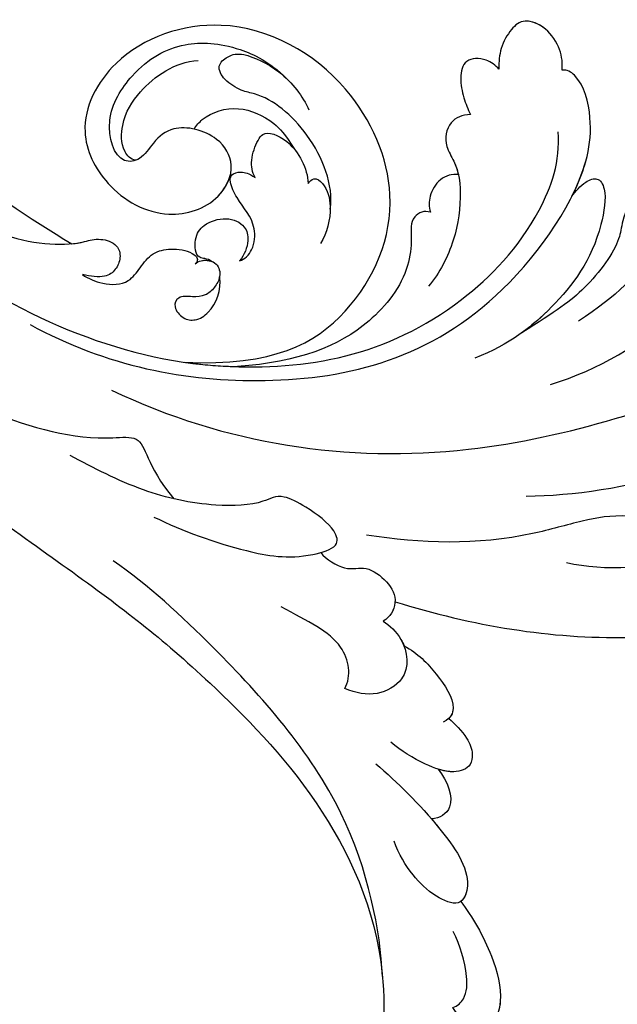
# Model space of a CAD drawing. Units: centimetres. Extents: x 0 to 9140, y 0 to 4251.
# Drawn here: x 6520 to 6558, y 3634 to 3697 of the extents above; entities that cross this region are included whole.
import ezdxf
from ezdxf import colors
from ezdxf.entities.mleader import LeaderData, LeaderLine
from ezdxf.enums import TextEntityAlignment as Align
from ezdxf.math import Vec2, Vec3

# ---------------------------------------------------------------- set-up
doc = ezdxf.new("R2010")
doc.units = ezdxf.units.CM
for name, color, linetype in [('2018-圖筆規範-細部', 253, 'Continuous'), ('A-02.平面文字', 4, 'Continuous'), ('H-08.木作(細線)', 252, 'Continuous')]:
    doc.layers.add(name, color=color, linetype=linetype)
doc.styles.get("Standard").update_dxf_attribs({"font": 'arial.ttf'})

# ---------------------------------------------------------------- blocks, each defined once
blk = doc.blocks.new('_TagCircle')
at = {"color": 0, "linetype": 'ByBlock', "lineweight": -2, "transparency": 16777216}
blk.add_circle((0, 0), 4, dxfattribs=at)
at = {"transparency": 16777216}
blk.add_attdef('TAGNUMBER', text='', height=3, dxfattribs=at).set_placement((0, -1.5), align=Align.CENTER)
blk = doc.blocks.new('_DotSmall')
at = {"color": 0, "linetype": 'ByBlock', "const_width": 0.5}
blk.add_lwpolyline([(-0.0625, 0, 1), (0.0625, 0, 1)], format="xyb", close=True, dxfattribs=at)
blk = doc.blocks.new('SE-21039L-d1')
at = {"layer": 'H-08.木作(細線)'}
for points, knots in [([(17788.308, 4714.486), (17795.944, 4717.198), (17807.612, 4725.799), (17816.417, 4743.554), (17819.14, 4752.337), (17821.062, 4764.293), (17821.634, 4770.476), (17824.067, 4776.011)], [0, 0, 0, 0, 0.0572105, 0.1046729, 0.1400097, 0.1587617, 0.1828641, 0.1828641, 0.1828641, 0.1828641]), ([(17807.971, 4734.661), (17809.495, 4737.55), (17810.94, 4743.994), (17810.998, 4751.146), (17809.65, 4755.814), (17807.887, 4757.446), (17805.982, 4757.436), (17806.208, 4756.276), (17806.494, 4755.801)], [0, 0, 0, 0, 0.02130886, 0.04475688, 0.05488194, 0.05870889, 0.06179575, 0.06506519, 0.06506519, 0.06506519, 0.06506519]), ([(17807.971, 4734.661), (17809.495, 4737.55), (17810.94, 4743.994), (17810.998, 4751.146), (17809.65, 4755.814), (17807.887, 4757.446), (17805.982, 4757.436), (17806.208, 4756.276), (17806.494, 4755.801)], [0, 0, 0, 0, 0.02130886, 0.04475688, 0.05488194, 0.05870889, 0.06179575, 0.06506519, 0.06506519, 0.06506519, 0.06506519]), ([(17804.018, 4754.656), (17803.702, 4754.658), (17802.956, 4754.164), (17802.921, 4753.195), (17803.831, 4752.464), (17805.891, 4750.226), (17806.865, 4745.464), (17806.963, 4741.69), (17806.353, 4738.808)], [0, 0, 0, 0, 0.00191439, 0.00416507, 0.00666254, 0.01217285, 0.02569657, 0.03971406, 0.03971406, 0.03971406, 0.03971406]), ([(17804.018, 4754.656), (17803.702, 4754.658), (17802.956, 4754.164), (17802.921, 4753.195), (17803.831, 4752.464), (17805.891, 4750.226), (17806.865, 4745.464), (17806.963, 4741.69), (17806.353, 4738.808)], [0, 0, 0, 0, 0.00191439, 0.00416507, 0.00666254, 0.01217285, 0.02569657, 0.03971406, 0.03971406, 0.03971406, 0.03971406]), ([(17746.007, 4733.522), (17748.292, 4733.521), (17752.849, 4735.978), (17755.156, 4743.57), (17751.295, 4750.561), (17742.289, 4753.123), (17732.221, 4748.003), (17726.83, 4730.816), (17745.034, 4708.927), (17771.447, 4700.335), (17796.19, 4704.772), (17805.671, 4706.021), (17825.877, 4705.458), (17835.764, 4689.632), (17833.477, 4685.292), (17832.579, 4684.305)], [0, 0, 0, 0, 0.0168584, 0.0347916, 0.051214, 0.0714848, 0.098182, 0.1254944, 0.1914249, 0.2800678, 0.3143809, 0.352378, 0.4038312, 0.436148, 0.4476005, 0.4476005, 0.4476005, 0.4476005]), ([(17746.007, 4733.522), (17748.292, 4733.521), (17752.849, 4735.978), (17755.156, 4743.57), (17751.295, 4750.561), (17742.289, 4753.123), (17732.221, 4748.003), (17726.83, 4730.816), (17745.034, 4708.927), (17771.447, 4700.335), (17796.19, 4704.772), (17805.671, 4706.021), (17825.877, 4705.458), (17835.764, 4689.632), (17833.477, 4685.292), (17832.579, 4684.305)], [0, 0, 0, 0, 0.0168584, 0.0347916, 0.051214, 0.0714848, 0.098182, 0.1254944, 0.1914249, 0.2800678, 0.3143809, 0.352378, 0.4038312, 0.436148, 0.4476005, 0.4476005, 0.4476005, 0.4476005]), ([(17754.116, 4741.448), (17754.209, 4742.168), (17754.253, 4745.205), (17751.295, 4750.561), (17742.289, 4753.123), (17732.221, 4748.003), (17726.83, 4730.816), (17745.034, 4708.927), (17771.447, 4700.335), (17796.19, 4704.772), (17805.671, 4706.021), (17825.877, 4705.458), (17835.764, 4689.632), (17833.477, 4685.292), (17832.579, 4684.305)], [0.0296341, 0.0296341, 0.0296341, 0.0296341, 0.0347916, 0.051214, 0.0714848, 0.098182, 0.1254944, 0.1914249, 0.2800678, 0.3143809, 0.352378, 0.4038312, 0.436148, 0.4476005, 0.4476005, 0.4476005, 0.4476005]), ([(17823.37, 4751.162), (17823.352, 4751.339), (17823.305, 4751.988), (17822.778, 4752.455), (17821.449, 4751.223), (17820.727, 4748.443), (17820.084, 4743.221), (17818.232, 4736.219), (17814.04, 4730.611), (17811.937, 4728.476)], [0, 0, 0, 0, 0.0013574, 0.00292748, 0.00574487, 0.01178966, 0.02393147, 0.04554268, 0.06905374, 0.06905374, 0.06905374, 0.06905374]), ([(17823.37, 4751.162), (17823.352, 4751.339), (17823.305, 4751.988), (17822.778, 4752.455), (17821.449, 4751.223), (17820.727, 4748.443), (17820.084, 4743.221), (17818.232, 4736.219), (17814.04, 4730.611), (17811.937, 4728.476)], [0, 0, 0, 0, 0.0013574, 0.00292748, 0.00574487, 0.01178966, 0.02393147, 0.04554268, 0.06905374, 0.06905374, 0.06905374, 0.06905374]), ([(17794.22, 4749.456), (17793.943, 4749.787), (17793.273, 4750.353), (17791.545, 4750.746), (17790.09, 4750.063), (17790.012, 4748.977), (17790.357, 4747.691), (17790.952, 4746.972), (17791.303, 4746.639)], [0, 0, 0, 0, 0.00307637, 0.00626453, 0.00947168, 0.01271124, 0.01646341, 0.0197056, 0.0197056, 0.0197056, 0.0197056]), ([(17794.22, 4749.456), (17793.943, 4749.787), (17793.273, 4750.353), (17791.545, 4750.746), (17790.09, 4750.063), (17790.012, 4748.977), (17790.357, 4747.691), (17790.952, 4746.972), (17791.303, 4746.639)], [0, 0, 0, 0, 0.00307637, 0.00626453, 0.00947168, 0.01271124, 0.01646341, 0.0197056, 0.0197056, 0.0197056, 0.0197056]), ([(17790.542, 4750.2), (17790.458, 4750.14), (17790.071, 4749.802), (17790.012, 4748.977), (17790.357, 4747.691), (17790.952, 4746.972), (17791.303, 4746.639)], [0.0087094, 0.0087094, 0.0087094, 0.0087094, 0.00947168, 0.01271124, 0.01646341, 0.0197056, 0.0197056, 0.0197056, 0.0197056]), ([(17794.22, 4749.456), (17793.943, 4749.787), (17793.273, 4750.353), (17791.772, 4750.694), (17790.964, 4750.442), (17790.715, 4750.307)], [0, 0, 0, 0, 0.003076371, 0.006264533, 0.008223892, 0.008223892, 0.008223892, 0.008223892]), ([(17781.629, 4713.771), (17786.976, 4715.328), (17795.958, 4721.381), (17802.883, 4732.983), (17800.549, 4745.371), (17797.763, 4748.646), (17795.657, 4749.976), (17794.414, 4749.717), (17794.22, 4749.456)], [0, 0, 0, 0, 0.0388064, 0.0802255, 0.1026862, 0.1093087, 0.1165223, 0.1187678, 0.1187678, 0.1187678, 0.1187678]), ([(17781.629, 4713.771), (17786.976, 4715.328), (17795.958, 4721.381), (17802.883, 4732.983), (17800.549, 4745.371), (17797.763, 4748.646), (17795.657, 4749.976), (17794.414, 4749.717), (17794.22, 4749.456)], [0, 0, 0, 0, 0.0388064, 0.0802255, 0.1026862, 0.1093087, 0.1165223, 0.1187678, 0.1187678, 0.1187678, 0.1187678]), ([(17800.39, 4744.176), (17800.081, 4745.102), (17799.329, 4746.804), (17797.763, 4748.646), (17795.657, 4749.976), (17794.414, 4749.717), (17794.22, 4749.456)], [0.09611093, 0.09611093, 0.09611093, 0.09611093, 0.1026862, 0.10930874, 0.11652226, 0.11876785, 0.11876785, 0.11876785, 0.11876785]), ([(17804.675, 4747.769), (17804.452, 4747.892), (17803.882, 4748.093), (17803.29, 4748.032), (17803.082, 4746.957), (17803.791, 4745.261), (17804.76, 4744.164), (17805.327, 4740.646), (17804.9, 4738.249), (17804.315, 4735.707)], [0, 0, 0, 0, 0.00176699, 0.00310993, 0.00489188, 0.00956315, 0.01338785, 0.02237593, 0.03021534, 0.03021534, 0.03021534, 0.03021534]), ([(17804.675, 4747.769), (17804.452, 4747.892), (17803.882, 4748.093), (17803.29, 4748.032), (17803.082, 4746.957), (17803.791, 4745.261), (17804.76, 4744.164), (17805.327, 4740.646), (17804.9, 4738.249), (17804.315, 4735.707)], [0, 0, 0, 0, 0.00176699, 0.00310993, 0.00489188, 0.00956315, 0.01338785, 0.02237593, 0.03021534, 0.03021534, 0.03021534, 0.03021534]), ([(17804.675, 4747.769), (17804.452, 4747.892), (17803.882, 4748.093), (17803.29, 4748.032), (17803.082, 4746.957), (17803.791, 4745.261), (17804.76, 4744.164), (17805.327, 4740.646), (17804.9, 4738.249), (17804.315, 4735.707)], [0, 0, 0, 0, 0.00176699, 0.00310993, 0.00489188, 0.00956315, 0.01338785, 0.02237593, 0.03021534, 0.03021534, 0.03021534, 0.03021534]), ([(17831.489, 4745.415), (17831.475, 4745.629), (17831.587, 4746.054), (17831.642, 4746.782), (17831.193, 4747.499), (17830.203, 4747.709), (17828.778, 4747.206), (17827.6, 4744.086), (17826.178, 4739.454), (17822.725, 4733.086), (17818.942, 4728.655), (17816.791, 4727.28)], [0, 0, 0, 0, 0.0016007, 0.00317514, 0.00538962, 0.00722223, 0.01134958, 0.01666976, 0.02838946, 0.04843478, 0.06897244, 0.06897244, 0.06897244, 0.06897244]), ([(17831.489, 4745.415), (17831.475, 4745.629), (17831.587, 4746.054), (17831.642, 4746.782), (17831.193, 4747.499), (17830.203, 4747.709), (17828.778, 4747.206), (17827.6, 4744.086), (17826.178, 4739.454), (17822.725, 4733.086), (17818.942, 4728.655), (17816.791, 4727.28)], [0, 0, 0, 0, 0.0016007, 0.00317514, 0.00538962, 0.00722223, 0.01134958, 0.01666976, 0.02838946, 0.04843478, 0.06897244, 0.06897244, 0.06897244, 0.06897244]), ([(17772.489, 4712.431), (17778.989, 4713.106), (17786.559, 4715.714), (17796.024, 4723.867), (17800.47, 4730.222), (17800.32, 4740.953), (17798.289, 4745.248), (17796.834, 4746.474)], [0, 0, 0, 0, 0.0503329, 0.0536396, 0.0942305, 0.1102088, 0.1197028, 0.1197028, 0.1197028, 0.1197028]), ([(17791.303, 4746.639), (17790.995, 4746.667), (17790.089, 4746.504), (17789.22, 4745.499), (17789.936, 4744.425), (17790.929, 4743.76), (17791.711, 4743.406), (17792.081, 4743.281)], [0, 0, 0, 0, 0.00205473, 0.00508366, 0.00826022, 0.01159719, 0.01442516, 0.01442516, 0.01442516, 0.01442516]), ([(17791.303, 4746.639), (17790.995, 4746.667), (17790.089, 4746.504), (17789.22, 4745.499), (17789.936, 4744.425), (17790.929, 4743.76), (17791.711, 4743.406), (17792.081, 4743.281)], [0, 0, 0, 0, 0.00205473, 0.00508366, 0.00826022, 0.01159719, 0.01442516, 0.01442516, 0.01442516, 0.01442516]), ([(17791.303, 4746.639), (17790.995, 4746.667), (17790.089, 4746.504), (17789.22, 4745.499), (17789.936, 4744.425), (17790.929, 4743.76), (17791.711, 4743.406), (17792.081, 4743.281)], [0, 0, 0, 0, 0.00205473, 0.00508366, 0.00826022, 0.01159719, 0.01442516, 0.01442516, 0.01442516, 0.01442516]), ([(17800.39, 4744.176), (17800.321, 4744.542), (17800.294, 4745.47), (17800.701, 4746.259), (17801.758, 4746.037), (17804.11, 4742.823), (17804.73, 4738.296), (17804.289, 4734.641), (17803.338, 4732.418)], [0, 0, 0, 0, 0.00288134, 0.00523972, 0.00795446, 0.01290734, 0.0273376, 0.04086772, 0.04086772, 0.04086772, 0.04086772]), ([(17800.39, 4744.176), (17800.321, 4744.542), (17800.294, 4745.47), (17800.701, 4746.259), (17801.758, 4746.037), (17804.11, 4742.823), (17804.73, 4738.296), (17804.289, 4734.641), (17803.338, 4732.418)], [0, 0, 0, 0, 0.00288134, 0.00523972, 0.00795446, 0.01290734, 0.0273376, 0.04086772, 0.04086772, 0.04086772, 0.04086772]), ([(17800.39, 4744.176), (17800.321, 4744.542), (17800.294, 4745.47), (17800.701, 4746.259), (17801.758, 4746.037), (17804.11, 4742.823), (17804.592, 4739.303), (17804.454, 4736.568), (17804.315, 4735.707)], [0, 0, 0, 0, 0.00288134, 0.00523972, 0.00795446, 0.01290734, 0.0273376, 0.03354541, 0.03354541, 0.03354541, 0.03354541]), ([(17792.081, 4743.281), (17791.689, 4742.914), (17791.359, 4741.908), (17792.157, 4740.729), (17793.882, 4740.357), (17795.45, 4739.132), (17797.169, 4736.88), (17797.883, 4734.69), (17797.968, 4733.579)], [0, 0, 0, 0, 0.00309264, 0.00695521, 0.00934751, 0.0143232, 0.0223288, 0.03061642, 0.03061642, 0.03061642, 0.03061642]), ([(17792.081, 4743.281), (17791.689, 4742.914), (17791.359, 4741.908), (17792.157, 4740.729), (17793.882, 4740.357), (17795.45, 4739.132), (17797.169, 4736.88), (17797.883, 4734.69), (17797.968, 4733.579)], [0, 0, 0, 0, 0.00309264, 0.00695521, 0.00934751, 0.0143232, 0.0223288, 0.03061642, 0.03061642, 0.03061642, 0.03061642]), ([(17792.081, 4743.281), (17791.689, 4742.914), (17791.359, 4741.908), (17792.157, 4740.729), (17793.453, 4740.449), (17794.01, 4740.165), (17794.253, 4740.009)], [0, 0, 0, 0, 0.00309264, 0.00695521, 0.00934751, 0.01153151, 0.01153151, 0.01153151, 0.01153151]), ([(17827.251, 4742.939), (17826.995, 4742.404), (17826.538, 4741.446), (17825.432, 4740.378), (17824.297, 4740.844), (17823.869, 4741.297), (17823.344, 4740.453), (17823.148, 4738.188), (17821.692, 4735.029), (17820.552, 4733.499), (17819.283, 4732.141), (17819.19, 4732.576), (17818.526, 4733.128), (17816.843, 4731.755), (17815.58, 4729.967), (17812.768, 4724.784), (17809.294, 4721.543), (17806.45, 4719.472)], [0, 0, 0, 0, 0.00446147, 0.00797654, 0.01002145, 0.01155019, 0.01339948, 0.01783605, 0.02756773, 0.03546716, 0.03678456, 0.0376423, 0.03915149, 0.0424466, 0.05004399, 0.05810343, 0.08426794, 0.08426794, 0.08426794, 0.08426794]), ([(17827.251, 4742.939), (17826.995, 4742.404), (17826.538, 4741.446), (17825.432, 4740.378), (17824.297, 4740.844), (17823.869, 4741.297), (17823.344, 4740.453), (17823.148, 4738.188), (17821.692, 4735.029), (17820.552, 4733.499), (17819.283, 4732.141), (17819.19, 4732.576), (17818.526, 4733.128), (17816.843, 4731.755), (17815.58, 4729.967), (17812.768, 4724.784), (17809.294, 4721.543), (17806.45, 4719.472)], [0, 0, 0, 0, 0.00446147, 0.00797654, 0.01002145, 0.01155019, 0.01339948, 0.01783605, 0.02756773, 0.03546716, 0.03678456, 0.0376423, 0.03915149, 0.0424466, 0.05004399, 0.05810343, 0.08426794, 0.08426794, 0.08426794, 0.08426794]), ([(17794.253, 4740.009), (17793.931, 4739.768), (17793.509, 4738.983), (17793.854, 4737.728), (17794.382, 4737.197), (17794.703, 4737.032)], [0, 0, 0, 0, 0.002913752, 0.005889868, 0.008401225, 0.008401225, 0.008401225, 0.008401225]), ([(17794.253, 4740.009), (17793.931, 4739.768), (17793.509, 4738.983), (17793.854, 4737.728), (17794.382, 4737.197), (17794.703, 4737.032)], [0, 0, 0, 0, 0.002913752, 0.005889868, 0.008401225, 0.008401225, 0.008401225, 0.008401225]), ([(17794.253, 4740.009), (17793.931, 4739.768), (17793.509, 4738.983), (17793.854, 4737.728), (17794.382, 4737.197), (17794.703, 4737.032)], [0, 0, 0, 0, 0.002913752, 0.005889868, 0.008401225, 0.008401225, 0.008401225, 0.008401225]), ([(17790.354, 4719.072), (17794.578, 4722.924), (17796.291, 4728.696), (17793.193, 4736.432), (17784.858, 4739.76), (17776.397, 4737.366), (17772.874, 4730.251), (17774.612, 4724.775), (17778.95, 4723.275), (17782.978, 4724.407), (17784.727, 4727.668), (17783.813, 4730.367), (17781.403, 4730.961), (17779.049, 4729.482), (17778.898, 4727.778), (17779.228, 4726.289), (17778.286, 4724.965), (17775.544, 4726.349), (17774.652, 4730.443), (17775.564, 4733.469), (17777.938, 4735.638), (17780.539, 4736.56), (17782.099, 4736.576)], [0, 0, 0, 0, 0.0213968, 0.0422816, 0.0601609, 0.0816299, 0.0988718, 0.111107, 0.1203268, 0.1311783, 0.1394443, 0.1447619, 0.1495139, 0.1563092, 0.160791, 0.1642171, 0.167116, 0.1735602, 0.1800481, 0.1899338, 0.1982492, 0.2036599, 0.2036599, 0.2036599, 0.2036599]), ([(17790.354, 4719.072), (17794.578, 4722.924), (17796.291, 4728.696), (17793.193, 4736.432), (17784.858, 4739.76), (17776.397, 4737.366), (17772.874, 4730.251), (17774.612, 4724.775), (17778.95, 4723.275), (17782.978, 4724.407), (17784.727, 4727.668), (17783.813, 4730.367), (17781.403, 4730.961), (17779.049, 4729.482), (17778.898, 4727.778), (17779.228, 4726.289), (17778.286, 4724.965), (17775.544, 4726.349), (17774.652, 4730.443), (17775.564, 4733.469), (17777.938, 4735.638), (17780.539, 4736.56), (17782.099, 4736.576)], [0, 0, 0, 0, 0.0213968, 0.0422816, 0.0601609, 0.0816299, 0.0988718, 0.111107, 0.1203268, 0.1311783, 0.1394443, 0.1447619, 0.1495139, 0.1563092, 0.160791, 0.1642171, 0.167116, 0.1735602, 0.1800481, 0.1899338, 0.1982492, 0.2036599, 0.2036599, 0.2036599, 0.2036599]), ([(17790.354, 4719.072), (17794.578, 4722.924), (17796.291, 4728.696), (17793.193, 4736.432), (17784.858, 4739.76), (17776.397, 4737.366), (17772.874, 4730.251), (17774.612, 4724.775), (17778.95, 4723.275), (17782.978, 4724.407), (17784.61, 4727.45), (17784.188, 4729.19), (17783.935, 4729.625)], [0, 0, 0, 0, 0.0213968, 0.0422816, 0.0601609, 0.0816299, 0.0988718, 0.111107, 0.1203268, 0.1311783, 0.1394443, 0.1431282, 0.1431282, 0.1431282, 0.1431282]), ([(17810.77, 4717.743), (17815.402, 4720.178), (17823.797, 4726.162), (17829.317, 4734.777), (17832.007, 4738.936)], [0, 0, 0, 0, 0.03732805, 0.07581923, 0.07581923, 0.07581923, 0.07581923]), ([(17810.77, 4717.743), (17815.402, 4720.178), (17823.797, 4726.162), (17829.317, 4734.777), (17832.007, 4738.936)], [0, 0, 0, 0, 0.03732805, 0.07581923, 0.07581923, 0.07581923, 0.07581923]), ([(17810.77, 4717.743), (17815.402, 4720.178), (17823.797, 4726.162), (17829.317, 4734.777), (17832.007, 4738.936)], [0, 0, 0, 0, 0.03732805, 0.07581923, 0.07581923, 0.07581923, 0.07581923]), ([(17794.703, 4737.032), (17794.496, 4736.928), (17794.232, 4736.637), (17794.139, 4735.988), (17794.43, 4735.504), (17795.228, 4734.815), (17796.685, 4732.938), (17797.29, 4728.181), (17795.501, 4724.255), (17792.95, 4721.268)], [0, 0, 0, 0, 0.00110177, 0.00245922, 0.00451392, 0.00664612, 0.01101516, 0.02157543, 0.03986688, 0.03986688, 0.03986688, 0.03986688]), ([(17794.703, 4737.032), (17794.496, 4736.928), (17794.232, 4736.637), (17794.139, 4735.988), (17794.43, 4735.504), (17795.228, 4734.815), (17796.685, 4732.938), (17797.29, 4728.181), (17795.501, 4724.255), (17792.95, 4721.268)], [0, 0, 0, 0, 0.00110177, 0.00245922, 0.00451392, 0.00664612, 0.01101516, 0.02157543, 0.03986688, 0.03986688, 0.03986688, 0.03986688]), ([(17794.703, 4737.032), (17794.496, 4736.928), (17794.232, 4736.637), (17794.139, 4735.988), (17794.43, 4735.504), (17795.228, 4734.815), (17796.685, 4732.938), (17797.29, 4728.181), (17795.501, 4724.255), (17792.95, 4721.268)], [0, 0, 0, 0, 0.00110177, 0.00245922, 0.00451392, 0.00664612, 0.01101516, 0.02157543, 0.03986688, 0.03986688, 0.03986688, 0.03986688]), ([(17790, 4732.63), (17789.076, 4733.882), (17785.739, 4735.346), (17782.07, 4734.997), (17780.646, 4733.954), (17779.324, 4733.637), (17778.305, 4733.972), (17778.418, 4735.096), (17779.031, 4735.878), (17781.758, 4736.816), (17783.627, 4736.499), (17784.543, 4736.163)], [0, 0, 0, 0, 0.01138566, 0.02178366, 0.02414147, 0.02667202, 0.02905113, 0.03135868, 0.03492971, 0.04060633, 0.04790447, 0.04790447, 0.04790447, 0.04790447]), ([(17790, 4732.63), (17789.076, 4733.882), (17785.739, 4735.346), (17782.07, 4734.997), (17780.646, 4733.954), (17779.324, 4733.637), (17778.305, 4733.972), (17778.418, 4735.096), (17779.031, 4735.878), (17781.758, 4736.816), (17783.627, 4736.499), (17784.543, 4736.163)], [0, 0, 0, 0, 0.01138566, 0.02178366, 0.02414147, 0.02667202, 0.02905113, 0.03135868, 0.03492971, 0.04060633, 0.04790447, 0.04790447, 0.04790447, 0.04790447]), ([(17780.2, 4730.086), (17780.126, 4730.356), (17780.084, 4731.447), (17781.082, 4733.241), (17783.17, 4734.025), (17784.57, 4733.987), (17785.666, 4733.721)], [0, 0, 0, 0, 0.00202253, 0.00828521, 0.01442156, 0.01794025, 0.01794025, 0.01794025, 0.01794025]), ([(17780.2, 4730.086), (17780.126, 4730.356), (17780.084, 4731.447), (17781.082, 4733.241), (17783.17, 4734.025), (17784.57, 4733.987), (17785.666, 4733.721)], [0, 0, 0, 0, 0.00202253, 0.00828521, 0.01442156, 0.01794025, 0.01794025, 0.01794025, 0.01794025]), ([(17785.166, 4730.644), (17784.792, 4730.76), (17784.099, 4731.263), (17783.64, 4732.291), (17783.416, 4733.272), (17785.307, 4734.088), (17787.136, 4733.424), (17787.838, 4732.798)], [0, 0, 0, 0, 0.00286077, 0.00628545, 0.00788045, 0.01234351, 0.01936737, 0.01936737, 0.01936737, 0.01936737]), ([(17785.166, 4730.644), (17784.792, 4730.76), (17784.099, 4731.263), (17783.64, 4732.291), (17783.416, 4733.272), (17785.307, 4734.088), (17787.136, 4733.424), (17787.838, 4732.798)], [0, 0, 0, 0, 0.00286077, 0.00628545, 0.00788045, 0.01234351, 0.01936737, 0.01936737, 0.01936737, 0.01936737]), ([(17778.965, 4726.023), (17778.685, 4725.803), (17777.648, 4725.924), (17776.395, 4727.352), (17775.847, 4729.631), (17776.251, 4732.271), (17777.267, 4733.383)], [0, 0, 0, 0, 0.00180887, 0.0058844, 0.01289968, 0.02384218, 0.02384218, 0.02384218, 0.02384218]), ([(17778.965, 4726.023), (17778.685, 4725.803), (17777.648, 4725.924), (17776.395, 4727.352), (17775.847, 4729.631), (17776.251, 4732.271), (17777.267, 4733.383)], [0, 0, 0, 0, 0.00180887, 0.0058844, 0.01289968, 0.02384218, 0.02384218, 0.02384218, 0.02384218]), ([(17787.838, 4732.798), (17787.812, 4732.947), (17787.825, 4733.409), (17788.842, 4733.522), (17790.259, 4732.615), (17790.943, 4731.391), (17791.115, 4730.625)], [0, 0, 0, 0, 0.0010388, 0.00259186, 0.00622439, 0.01232789, 0.01232789, 0.01232789, 0.01232789]), ([(17787.838, 4732.798), (17787.812, 4732.947), (17787.825, 4733.409), (17788.842, 4733.522), (17790.259, 4732.615), (17790.943, 4731.391), (17791.115, 4730.625)], [0, 0, 0, 0, 0.0010388, 0.00259186, 0.00622439, 0.01232789, 0.01232789, 0.01232789, 0.01232789]), ([(17788.24, 4726.168), (17788.413, 4726.457), (17788.391, 4727.398), (17787.143, 4728.752), (17785.666, 4728.736), (17784.292, 4729.217), (17783.877, 4729.693), (17784.256, 4730.324), (17784.688, 4730.571), (17785.166, 4730.644)], [0, 0, 0, 0, 0.00228648, 0.00527157, 0.01102036, 0.01382248, 0.01540664, 0.01715139, 0.01909933, 0.01909933, 0.01909933, 0.01909933]), ([(17788.24, 4726.168), (17788.413, 4726.457), (17788.391, 4727.398), (17787.143, 4728.752), (17785.666, 4728.736), (17784.292, 4729.217), (17783.877, 4729.693), (17784.256, 4730.324), (17784.688, 4730.571), (17785.166, 4730.644)], [0, 0, 0, 0, 0.00228648, 0.00527157, 0.01102036, 0.01382248, 0.01540664, 0.01715139, 0.01909933, 0.01909933, 0.01909933, 0.01909933]), ([(17788.24, 4726.168), (17788.413, 4726.457), (17788.391, 4727.398), (17787.143, 4728.752), (17785.666, 4728.736), (17784.307, 4729.212), (17784.01, 4729.541), (17783.995, 4729.681)], [0, 0, 0, 0, 0.00228648, 0.00527157, 0.01102036, 0.01382248, 0.01529829, 0.01529829, 0.01529829, 0.01529829]), ([(17786.997, 4724.874), (17786.839, 4724.85), (17786.595, 4724.729), (17786.07, 4724.304), (17785.122, 4725.153), (17784.882, 4726.221), (17785.663, 4727.683), (17786.874, 4728.066), (17787.761, 4727.566), (17788.203, 4726.661), (17788.24, 4726.168)], [0.03026755, 0.03026755, 0.03026755, 0.03026755, 0.03141324, 0.03219927, 0.03479666, 0.03744758, 0.04075137, 0.04438753, 0.04717872, 0.05025783, 0.05025783, 0.05025783, 0.05025783]), ([(17786.997, 4724.874), (17786.839, 4724.85), (17786.595, 4724.729), (17786.07, 4724.304), (17785.122, 4725.153), (17784.882, 4726.221), (17785.663, 4727.683), (17786.874, 4728.066), (17787.761, 4727.566), (17788.203, 4726.661), (17788.24, 4726.168)], [0.03026755, 0.03026755, 0.03026755, 0.03026755, 0.03141324, 0.03219927, 0.03479666, 0.03744758, 0.04075137, 0.04438753, 0.04717872, 0.05025783, 0.05025783, 0.05025783, 0.05025783]), ([(17786.997, 4724.874), (17786.839, 4724.85), (17786.595, 4724.729), (17786.07, 4724.304), (17785.122, 4725.153), (17784.882, 4726.221), (17785.663, 4727.683), (17786.874, 4728.066), (17787.761, 4727.566), (17788.203, 4726.661), (17788.24, 4726.168)], [0.03026755, 0.03026755, 0.03026755, 0.03026755, 0.03141324, 0.03219927, 0.03479666, 0.03744758, 0.04075137, 0.04438753, 0.04717872, 0.05025783, 0.05025783, 0.05025783, 0.05025783]), ([(17786.37, 4724.021), (17786.364, 4724.163), (17786.538, 4724.631), (17787.308, 4725.145), (17788.119, 4724.637), (17788.342, 4723.813), (17788.319, 4723.04), (17787.748, 4722.367), (17787.012, 4721.807), (17787.299, 4721.03), (17788.359, 4720.939), (17789.041, 4721.51), (17789.317, 4722.811), (17788.73, 4724.04), (17788.057, 4724.539)], [0, 0, 0, 0, 0.00104704, 0.00345688, 0.00563443, 0.00759439, 0.00959138, 0.01150371, 0.01355071, 0.01516514, 0.01696338, 0.01885736, 0.02146382, 0.027434, 0.027434, 0.027434, 0.027434]), ([(17786.37, 4724.021), (17786.364, 4724.163), (17786.538, 4724.631), (17787.308, 4725.145), (17788.119, 4724.637), (17788.342, 4723.813), (17788.319, 4723.04), (17787.748, 4722.367), (17787.012, 4721.807), (17787.299, 4721.03), (17788.359, 4720.939), (17789.041, 4721.51), (17789.317, 4722.811), (17788.73, 4724.04), (17788.057, 4724.539)], [0, 0, 0, 0, 0.00104704, 0.00345688, 0.00563443, 0.00759439, 0.00959138, 0.01150371, 0.01355071, 0.01516514, 0.01696338, 0.01885736, 0.02146382, 0.027434, 0.027434, 0.027434, 0.027434]), ([(17786.37, 4724.021), (17786.364, 4724.163), (17786.496, 4724.517), (17786.798, 4724.784), (17786.997, 4724.874)], [0, 0, 0, 0, 0.001047039, 0.002616848, 0.002616848, 0.002616848, 0.002616848]), ([(17781.736, 4718.406), (17782.186, 4718.504), (17783.161, 4718.866), (17784.26, 4720.002), (17784.038, 4721.37), (17783.859, 4722.593), (17784.576, 4723.68), (17785.456, 4724.336), (17786.152, 4724.431), (17786.359, 4724.252), (17786.37, 4724.021)], [0, 0, 0, 0, 0.00355778, 0.00768244, 0.01043655, 0.01345013, 0.01641186, 0.01980778, 0.02103397, 0.02167459, 0.02167459, 0.02167459, 0.02167459]), ([(17781.736, 4718.406), (17782.186, 4718.504), (17783.161, 4718.866), (17784.26, 4720.002), (17784.038, 4721.37), (17783.859, 4722.593), (17784.576, 4723.68), (17785.456, 4724.336), (17786.152, 4724.431), (17786.359, 4724.252), (17786.37, 4724.021)], [0, 0, 0, 0, 0.00355778, 0.00768244, 0.01043655, 0.01345013, 0.01641186, 0.01980778, 0.02103397, 0.02167459, 0.02167459, 0.02167459, 0.02167459]), ([(17781.736, 4718.406), (17782.186, 4718.504), (17783.161, 4718.866), (17784.26, 4720.002), (17784.038, 4721.37), (17783.859, 4722.593), (17784.576, 4723.68), (17785.456, 4724.336), (17786.152, 4724.431), (17786.359, 4724.252), (17786.37, 4724.021)], [0, 0, 0, 0, 0.00355778, 0.00768244, 0.01043655, 0.01345013, 0.01641186, 0.01980778, 0.02103397, 0.02167459, 0.02167459, 0.02167459, 0.02167459]), ([(17762.467, 4713.517), (17767.616, 4713.351), (17773.491, 4715.384), (17778.196, 4717.507), (17780.147, 4719.392), (17780.691, 4720.745), (17781.866, 4721.429), (17782.703, 4720.995), (17783.076, 4720.108), (17782.918, 4719.275), (17782.186, 4718.692), (17781.736, 4718.406)], [0, 0, 0, 0, 0.02450149, 0.02614482, 0.04433118, 0.0495503, 0.05321628, 0.05568255, 0.05779487, 0.06005984, 0.06296138, 0.06296138, 0.06296138, 0.06296138]), ([(17762.467, 4713.517), (17767.616, 4713.351), (17773.491, 4715.384), (17778.196, 4717.507), (17780.147, 4719.392), (17780.691, 4720.745), (17781.866, 4721.429), (17782.703, 4720.995), (17783.076, 4720.108), (17782.918, 4719.275), (17782.186, 4718.692), (17781.736, 4718.406)], [0, 0, 0, 0, 0.02450149, 0.02614482, 0.04433118, 0.0495503, 0.05321628, 0.05568255, 0.05779487, 0.06005984, 0.06296138, 0.06296138, 0.06296138, 0.06296138]), ([(17772.489, 4712.431), (17778.989, 4713.106), (17786.559, 4715.714), (17792.18, 4720.556), (17792.727, 4721.058), (17792.95, 4721.268)], [0, 0, 0, 0, 0.0503329, 0.05363962, 0.0559673, 0.0559673, 0.0559673, 0.0559673]), ([(17779.855, 4719.331), (17780.051, 4719.568), (17780.435, 4720.109), (17780.691, 4720.745), (17781.866, 4721.429), (17782.703, 4720.995), (17783.076, 4720.108), (17782.918, 4719.275), (17782.186, 4718.692), (17781.736, 4718.406)], [0.04049619, 0.04049619, 0.04049619, 0.04049619, 0.04433118, 0.0495503, 0.05321628, 0.05568255, 0.05779487, 0.06005984, 0.06296138, 0.06296138, 0.06296138, 0.06296138]), ([(17790.354, 4719.072), (17790.667, 4719.305), (17791.321, 4719.817), (17792.18, 4720.556), (17792.727, 4721.058), (17792.95, 4721.268)], [0.047416152, 0.047416152, 0.047416152, 0.047416152, 0.0503329, 0.05363962, 0.055967298, 0.055967298, 0.055967298, 0.055967298]), ([(17760.296, 4717.767), (17763.536, 4717.385), (17770.309, 4717.242), (17776.846, 4718.567), (17779.855, 4719.331)], [0.02807194, 0.02807194, 0.02807194, 0.02807194, 0.05192615, 0.07740137, 0.07740137, 0.07740137, 0.07740137]), ([(17760.296, 4717.767), (17763.536, 4717.385), (17770.309, 4717.242), (17776.846, 4718.567), (17779.855, 4719.331)], [0.02807194, 0.02807194, 0.02807194, 0.02807194, 0.05192615, 0.07740137, 0.07740137, 0.07740137, 0.07740137]), ([(17760.296, 4717.767), (17763.536, 4717.385), (17770.309, 4717.242), (17776.846, 4718.567), (17779.855, 4719.331)], [0.02807194, 0.02807194, 0.02807194, 0.02807194, 0.05192615, 0.07740137, 0.07740137, 0.07740137, 0.07740137]), ([(17795.983, 4710.645), (17797.95, 4711.324), (17801.218, 4712.844), (17804.393, 4715.092), (17805.801, 4717.729), (17804.721, 4718.363), (17802.702, 4718.121), (17800.579, 4717.451), (17800.306, 4716.07), (17797.978, 4713.523), (17794.135, 4711.101), (17791.038, 4710.149), (17789.385, 4709.641)], [0, 0, 0, 0, 0.01557537, 0.02584358, 0.02964303, 0.03288526, 0.03798497, 0.04129193, 0.04583055, 0.05347435, 0.06454507, 0.07720517, 0.07720517, 0.07720517, 0.07720517]), ([(17795.983, 4710.645), (17797.95, 4711.324), (17801.218, 4712.844), (17804.393, 4715.092), (17805.801, 4717.729), (17804.721, 4718.363), (17802.702, 4718.121), (17800.579, 4717.451), (17800.306, 4716.07), (17797.978, 4713.523), (17794.135, 4711.101), (17791.038, 4710.149), (17789.385, 4709.641)], [0, 0, 0, 0, 0.01557537, 0.02584358, 0.02964303, 0.03288526, 0.03798497, 0.04129193, 0.04583055, 0.05347435, 0.06454507, 0.07720517, 0.07720517, 0.07720517, 0.07720517]), ([(17805.17, 4716.604), (17805.715, 4716.548), (17807.291, 4716.898), (17807.709, 4718.078), (17809.541, 4718.387), (17810.887, 4717.959), (17811.277, 4716.833), (17811.106, 4716.322)], [0, 0, 0, 0, 0.00389245, 0.00798596, 0.01198744, 0.0159333, 0.01923971, 0.01923971, 0.01923971, 0.01923971]), ([(17805.17, 4716.604), (17805.715, 4716.548), (17807.291, 4716.898), (17807.709, 4718.078), (17809.541, 4718.387), (17810.887, 4717.959), (17811.277, 4716.833), (17811.106, 4716.322)], [0, 0, 0, 0, 0.00389245, 0.00798596, 0.01198744, 0.0159333, 0.01923971, 0.01923971, 0.01923971, 0.01923971]), ([(17810.77, 4717.743), (17810.788, 4717.724), (17811.088, 4717.378), (17811.277, 4716.833), (17811.106, 4716.322)], [0.015730415, 0.015730415, 0.015730415, 0.015730415, 0.015933298, 0.019239709, 0.019239709, 0.019239709, 0.019239709]), ([(17811.106, 4716.322), (17811.592, 4716.421), (17813.126, 4716.489), (17814.955, 4714.948), (17814.26, 4712.54), (17813.151, 4711.835), (17812.427, 4711.521)], [0, 0, 0, 0, 0.00403952, 0.01040569, 0.01475822, 0.01954774, 0.01954774, 0.01954774, 0.01954774]), ([(17811.106, 4716.322), (17811.592, 4716.421), (17813.126, 4716.489), (17814.955, 4714.948), (17814.26, 4712.54), (17813.151, 4711.835), (17812.427, 4711.521)], [0, 0, 0, 0, 0.00403952, 0.01040569, 0.01475822, 0.01954774, 0.01954774, 0.01954774, 0.01954774]), ([(17811.106, 4716.322), (17811.592, 4716.421), (17812.348, 4716.455), (17813.044, 4716.208), (17813.186, 4716.144)], [0, 0, 0, 0, 0.004039519, 0.005125529, 0.005125529, 0.005125529, 0.005125529]), ([(17813.186, 4716.144), (17814.146, 4716.443), (17815.9, 4716.415), (17818.172, 4715.949), (17818.596, 4715.017), (17818.424, 4714.473)], [0, 0, 0, 0, 0.00635967, 0.01263814, 0.01551709, 0.01551709, 0.01551709, 0.01551709]), ([(17813.186, 4716.144), (17814.146, 4716.443), (17815.9, 4716.415), (17818.172, 4715.949), (17818.596, 4715.017), (17818.424, 4714.473)], [0, 0, 0, 0, 0.00635967, 0.01263814, 0.01551709, 0.01551709, 0.01551709, 0.01551709]), ([(17813.186, 4716.144), (17814.146, 4716.443), (17815.9, 4716.415), (17818.051, 4715.974), (17818.511, 4715.181), (17818.502, 4714.885)], [0, 0, 0, 0, 0.00635967, 0.01263814, 0.01468683, 0.01468683, 0.01468683, 0.01468683]), ([(17818.502, 4714.885), (17819.046, 4714.924), (17820.068, 4714.917), (17821.161, 4714.476), (17821.762, 4713.616), (17821.162, 4712.436), (17819.258, 4711.588), (17817.832, 4711.249), (17816.963, 4711.185)], [0, 0, 0, 0, 0.00410665, 0.00682955, 0.00856218, 0.01168079, 0.01617288, 0.02255954, 0.02255954, 0.02255954, 0.02255954]), ([(17818.502, 4714.885), (17819.046, 4714.924), (17820.068, 4714.917), (17821.161, 4714.476), (17821.762, 4713.616), (17821.162, 4712.436), (17819.258, 4711.588), (17817.832, 4711.249), (17816.963, 4711.185)], [0, 0, 0, 0, 0.00410665, 0.00682955, 0.00856218, 0.01168079, 0.01617288, 0.02255954, 0.02255954, 0.02255954, 0.02255954]), ([(17818.502, 4714.885), (17819.046, 4714.924), (17820.068, 4714.917), (17821.161, 4714.476), (17821.762, 4713.616), (17821.291, 4712.691), (17820.636, 4712.254), (17820.322, 4712.094)], [0, 0, 0, 0, 0.00410665, 0.00682955, 0.00856218, 0.01168079, 0.01415924, 0.01415924, 0.01415924, 0.01415924]), ([(17771.975, 4706.762), (17776.957, 4706.259), (17783.307, 4707.231), (17789.382, 4710.875), (17791.957, 4714.121), (17793.218, 4712.629), (17796.061, 4712.379)], [0, 0, 0, 0, 0.0252304, 0.0453383, 0.04994471, 0.0589759, 0.0589759, 0.0589759, 0.0589759]), ([(17771.975, 4706.762), (17776.957, 4706.259), (17783.307, 4707.231), (17789.382, 4710.875), (17791.957, 4714.121), (17793.218, 4712.629), (17796.061, 4712.379)], [0, 0, 0, 0, 0.0252304, 0.0453383, 0.04994471, 0.0589759, 0.0589759, 0.0589759, 0.0589759]), ([(17812.427, 4711.521), (17812.186, 4712.403), (17810.166, 4713.859), (17807.729, 4712.893), (17805.842, 4712.348)], [0, 0, 0, 0, 0.00663808, 0.01538072, 0.01538072, 0.01538072, 0.01538072]), ([(17812.427, 4711.521), (17812.186, 4712.403), (17810.166, 4713.859), (17807.729, 4712.893), (17805.842, 4712.348)], [0, 0, 0, 0, 0.00663808, 0.01538072, 0.01538072, 0.01538072, 0.01538072]), ([(17820.322, 4712.094), (17821.328, 4711.989), (17822.921, 4711.234), (17822.646, 4709.934), (17822.274, 4709.538)], [0, 0, 0, 0, 0.005637558, 0.009525209, 0.009525209, 0.009525209, 0.009525209]), ([(17820.322, 4712.094), (17821.328, 4711.989), (17822.921, 4711.234), (17822.646, 4709.934), (17822.274, 4709.538)], [0, 0, 0, 0, 0.005637558, 0.009525209, 0.009525209, 0.009525209, 0.009525209]), ([(17820.322, 4712.094), (17821.328, 4711.989), (17822.921, 4711.234), (17822.646, 4709.934), (17822.274, 4709.538)], [0, 0, 0, 0, 0.005637558, 0.009525209, 0.009525209, 0.009525209, 0.009525209]), ([(17817.247, 4709.515), (17819.124, 4709.649), (17822.279, 4709.707), (17826.783, 4708.928), (17827.686, 4706.801), (17825.739, 4706.08), (17823.942, 4706.09), (17822.387, 4706.437), (17821.593, 4706.831)], [0, 0, 0, 0, 0.01385539, 0.02329772, 0.02716191, 0.03106637, 0.03645386, 0.04261003, 0.04261003, 0.04261003, 0.04261003]), ([(17817.247, 4709.515), (17819.124, 4709.649), (17822.279, 4709.707), (17826.783, 4708.928), (17827.686, 4706.801), (17825.739, 4706.08), (17823.942, 4706.09), (17822.387, 4706.437), (17821.593, 4706.831)], [0, 0, 0, 0, 0.01385539, 0.02329772, 0.02716191, 0.03106637, 0.03645386, 0.04261003, 0.04261003, 0.04261003, 0.04261003]), ([(17822.274, 4709.538), (17822.554, 4709.517), (17824.265, 4709.364), (17826.675, 4708.947), (17827.409, 4707.442), (17827.359, 4707.123)], [0.01197391, 0.01197391, 0.01197391, 0.01197391, 0.01385539, 0.02329772, 0.02651036, 0.02651036, 0.02651036, 0.02651036]), ([(17827.21, 4700.165), (17825.073, 4702.119), (17818.065, 4706.855), (17805.793, 4707.604), (17798.838, 4707.294), (17796.123, 4706.819)], [0, 0, 0, 0, 0.02835133, 0.05934825, 0.08056046, 0.08056046, 0.08056046, 0.08056046]), ([(17827.21, 4700.165), (17825.073, 4702.119), (17818.065, 4706.855), (17805.793, 4707.604), (17798.838, 4707.294), (17796.123, 4706.819)], [0, 0, 0, 0, 0.02835133, 0.05934825, 0.08056046, 0.08056046, 0.08056046, 0.08056046]), ([(17827.359, 4707.123), (17828.586, 4706.941), (17830.944, 4706.353), (17833.674, 4704.721), (17834.382, 4703.254), (17833.836, 4701.983), (17832.613, 4701.781), (17831.821, 4701.937)], [0, 0, 0, 0, 0.00935566, 0.01629186, 0.02050834, 0.02288952, 0.02795291, 0.02795291, 0.02795291, 0.02795291]), ([(17827.359, 4707.123), (17828.586, 4706.941), (17830.944, 4706.353), (17833.674, 4704.721), (17834.382, 4703.254), (17833.836, 4701.983), (17832.613, 4701.781), (17831.821, 4701.937)], [0, 0, 0, 0, 0.00935566, 0.01629186, 0.02050834, 0.02288952, 0.02795291, 0.02795291, 0.02795291, 0.02795291]), ([(17827.359, 4707.123), (17828.586, 4706.941), (17830.944, 4706.353), (17833.63, 4704.748), (17834.222, 4703.585), (17834.217, 4703.163)], [0, 0, 0, 0, 0.00935566, 0.01629186, 0.02017316, 0.02017316, 0.02017316, 0.02017316]), ([(17831.821, 4701.937), (17831.97, 4702.221), (17831.973, 4703.087), (17830.661, 4704.437), (17829.365, 4705.053), (17828.385, 4705.418)], [0, 0, 0, 0, 0.00205346, 0.00554601, 0.01292556, 0.01292556, 0.01292556, 0.01292556]), ([(17831.821, 4701.937), (17831.97, 4702.221), (17831.973, 4703.087), (17830.661, 4704.437), (17829.365, 4705.053), (17828.385, 4705.418)], [0, 0, 0, 0, 0.00205346, 0.00554601, 0.01292556, 0.01292556, 0.01292556, 0.01292556])]:
    blk.add_open_spline(points, degree=3, knots=knots, dxfattribs=at)
blk = doc.blocks.new('A2')
at = {"layer": '2018-圖筆規範-細部', "rotation": 314.9999999999999}
blk.add_blockref('SE-21039L-d1', (-15902.848, 9121.516), dxfattribs=at)

msp = doc.modelspace()

# ---------------------------------------------------------------- block references
at = {"layer": '2018-圖筆規範-細部'}
msp.add_blockref('A2', (6516.994, 3796.408), dxfattribs=at)

# ---------------------------------------------------------------- leaders
at = {"color": 252}
ml = msp.add_multileader_block('Standard', dxfattribs=at)
ml.set_content('_TagCircle', color=252, scale=11.52)
ml.set_attribute('TAGNUMBER', '11', width=0)
ml.set_leader_properties(color=256, linetype='ByLayer', lineweight=-1)
ml.set_arrow_properties(name='DOTSMALL')
ml.build(insert=Vec2(0, 0))
ml.multileader.update_dxf_attribs({"dogleg_length": 125.19, "arrow_head_size": 24.576})
ctx = ml.context
ctx.base_point, ctx.char_height, ctx.arrow_head_size, ctx.landing_gap_size, ctx.plane_origin = Vec3(6705.406, 3471.545), 320, 24.576, 160, Vec3(11655.422, 13670.547)
notes = []
notes.append((ctx, [(0, (1, 1, 0), (6625.284, 3471.545), (1, 0), 80.122, [(0, [(6459.453, 3702.261)], 0, [])])]))
ctx.block.insert = Vec3(6751.486, 3471.545)
at = {"layer": 'A-02.平面文字'}
ml = msp.add_multileader_block('Standard', dxfattribs=at)
ml.set_content('_TagCircle', color=256, scale=9.216)
ml.set_attribute('TAGNUMBER', '1', width=0)
ml.set_leader_properties(color=256, linetype='ByLayer', lineweight=-1)
ml.set_arrow_properties(name='DOTSMALL')
ml.build(insert=Vec2(0, 0))
ml.multileader.update_dxf_attribs({"dogleg_length": 21.835, "arrow_head_size": 61.44})
ctx = ml.context
ctx.base_point, ctx.char_height, ctx.arrow_head_size, ctx.landing_gap_size, ctx.plane_origin = Vec3(7353.241, 4049.209), 4.719, 61.44, 2.359, Vec3(7364.036, 4049.209)
notes.append((ctx, [(0, (0, 0, 0), (0, 0), (1, 0), 1, [])]))
ctx.block.insert = Vec3(7390.105, 4049.209)
ml = msp.add_multileader_block('Standard', dxfattribs=at)
ml.set_content('_TagCircle', color=256, scale=9.216)
ml.set_attribute('TAGNUMBER', '7', width=0)
ml.set_leader_properties(color=256, linetype='ByLayer', lineweight=-1)
ml.set_arrow_properties(name='DOTSMALL')
ml.build(insert=Vec2(0, 0))
ml.multileader.update_dxf_attribs({"dogleg_length": 21.835, "arrow_head_size": 61.44})
ctx = ml.context
ctx.base_point, ctx.char_height, ctx.arrow_head_size, ctx.landing_gap_size, ctx.plane_origin = Vec3(8204.334, 4049.209), 4.719, 61.44, 2.359, Vec3(8215.129, 4049.209)
notes.append((ctx, [(0, (0, 0, 0), (0, 0), (1, 0), 1, [])]))
ctx.block.insert = Vec3(8241.198, 4049.209)
ml = msp.add_multileader_block('Standard', dxfattribs=at)
ml.set_content('_TagCircle', color=256, scale=9.216)
ml.set_attribute('TAGNUMBER', '8', width=0)
ml.set_leader_properties(color=256, linetype='ByLayer', lineweight=-1)
ml.set_arrow_properties(name='DOTSMALL')
ml.build(insert=Vec2(0, 0))
ml.multileader.update_dxf_attribs({"dogleg_length": 21.835, "arrow_head_size": 61.44})
ctx = ml.context
ctx.base_point, ctx.char_height, ctx.arrow_head_size, ctx.landing_gap_size, ctx.plane_origin = Vec3(8201.212, 3957.637), 4.719, 61.44, 2.359, Vec3(8212.007, 3957.637)
notes.append((ctx, [(0, (0, 0, 0), (0, 0), (1, 0), 1, [])]))
ctx.block.insert = Vec3(8238.076, 3957.637)
ml = msp.add_multileader_block('Standard', dxfattribs=at)
ml.set_content('_TagCircle', color=256, scale=9.216)
ml.set_attribute('TAGNUMBER', '2', width=0)
ml.set_leader_properties(color=256, linetype='ByLayer', lineweight=-1)
ml.set_arrow_properties(name='DOTSMALL')
ml.build(insert=Vec2(0, 0))
ml.multileader.update_dxf_attribs({"dogleg_length": 21.835, "arrow_head_size": 61.44})
ctx = ml.context
ctx.base_point, ctx.char_height, ctx.arrow_head_size, ctx.landing_gap_size, ctx.plane_origin = Vec3(7353.241, 3871.648), 4.719, 61.44, 2.359, Vec3(7364.036, 3871.648)
notes.append((ctx, [(0, (0, 0, 0), (0, 0), (1, 0), 1, [])]))
ctx.block.insert = Vec3(7390.105, 3871.648)
ml = msp.add_multileader_block('Standard', dxfattribs=at)
ml.set_content('_TagCircle', color=256, scale=9.216)
ml.set_attribute('TAGNUMBER', '9', width=0)
ml.set_leader_properties(color=256, linetype='ByLayer', lineweight=-1)
ml.set_arrow_properties(name='DOTSMALL')
ml.build(insert=Vec2(0, 0))
ml.multileader.update_dxf_attribs({"dogleg_length": 21.835, "arrow_head_size": 61.44})
ctx = ml.context
ctx.base_point, ctx.char_height, ctx.arrow_head_size, ctx.landing_gap_size, ctx.plane_origin = Vec3(8201.064, 3870.962), 4.719, 61.44, 2.359, Vec3(8211.858, 3870.962)
notes.append((ctx, [(0, (0, 0, 0), (0, 0), (1, 0), 1, [])]))
ctx.block.insert = Vec3(8237.928, 3870.962)
ml = msp.add_multileader_block('Standard', dxfattribs=at)
ml.set_content('_TagCircle', color=256, scale=9.216)
ml.set_attribute('TAGNUMBER', '3', width=0)
ml.set_leader_properties(color=256, linetype='ByLayer', lineweight=-1)
ml.set_arrow_properties(name='DOTSMALL')
ml.build(insert=Vec2(0, 0))
ml.multileader.update_dxf_attribs({"dogleg_length": 21.835, "arrow_head_size": 61.44})
ctx = ml.context
ctx.base_point, ctx.char_height, ctx.arrow_head_size, ctx.landing_gap_size, ctx.plane_origin = Vec3(7353.241, 3694.088), 4.719, 61.44, 2.359, Vec3(7364.036, 3694.088)
notes.append((ctx, [(0, (0, 0, 0), (0, 0), (1, 0), 1, [])]))
ctx.block.insert = Vec3(7390.105, 3694.088)
ml = msp.add_multileader_block('Standard', dxfattribs=at)
ml.set_content('_TagCircle', color=256, scale=9.216)
ml.set_attribute('TAGNUMBER', '10', width=0)
ml.set_leader_properties(color=256, linetype='ByLayer', lineweight=-1)
ml.set_arrow_properties(name='DOTSMALL')
ml.build(insert=Vec2(0, 0))
ml.multileader.update_dxf_attribs({"dogleg_length": 21.835, "arrow_head_size": 61.44})
ctx = ml.context
ctx.base_point, ctx.char_height, ctx.arrow_head_size, ctx.landing_gap_size, ctx.plane_origin = Vec3(8201.064, 3683.775), 4.719, 61.44, 2.359, Vec3(8211.858, 3683.775)
notes.append((ctx, [(0, (0, 0, 0), (0, 0), (1, 0), 1, [])]))
ctx.block.insert = Vec3(8237.928, 3683.775)
ml = msp.add_multileader_block('Standard', dxfattribs=at)
ml.set_content('_TagCircle', color=256, scale=9.216)
ml.set_attribute('TAGNUMBER', '4', width=0)
ml.set_leader_properties(color=256, linetype='ByLayer', lineweight=-1)
ml.set_arrow_properties(name='DOTSMALL')
ml.build(insert=Vec2(0, 0))
ml.multileader.update_dxf_attribs({"dogleg_length": 21.835, "arrow_head_size": 61.44})
ctx = ml.context
ctx.base_point, ctx.char_height, ctx.arrow_head_size, ctx.landing_gap_size, ctx.plane_origin = Vec3(7353.093, 3604.274), 4.719, 61.44, 2.359, Vec3(7363.888, 3604.274)
notes.append((ctx, [(0, (0, 0, 0), (0, 0), (1, 0), 1, [])]))
ctx.block.insert = Vec3(7389.957, 3604.274)
for ctx, leaders in notes:
    for number, flags, end, landing, length, lines in leaders:
        leader = LeaderData()
        leader.index, (leader.has_last_leader_line, leader.has_dogleg_vector, leader.attachment_direction) = number, flags
        leader.last_leader_point, leader.dogleg_vector, leader.dogleg_length = Vec3(end), Vec3(landing), length
        for number, points, colour, breaks in lines:
            line = LeaderLine()
            line.index, line.vertices, line.color, line.breaks = number, Vec3.list(points), colors.encode_raw_color(colour), breaks
            leader.lines.append(line)
        ctx.leaders.append(leader)

doc.saveas('drawing.dxf')
